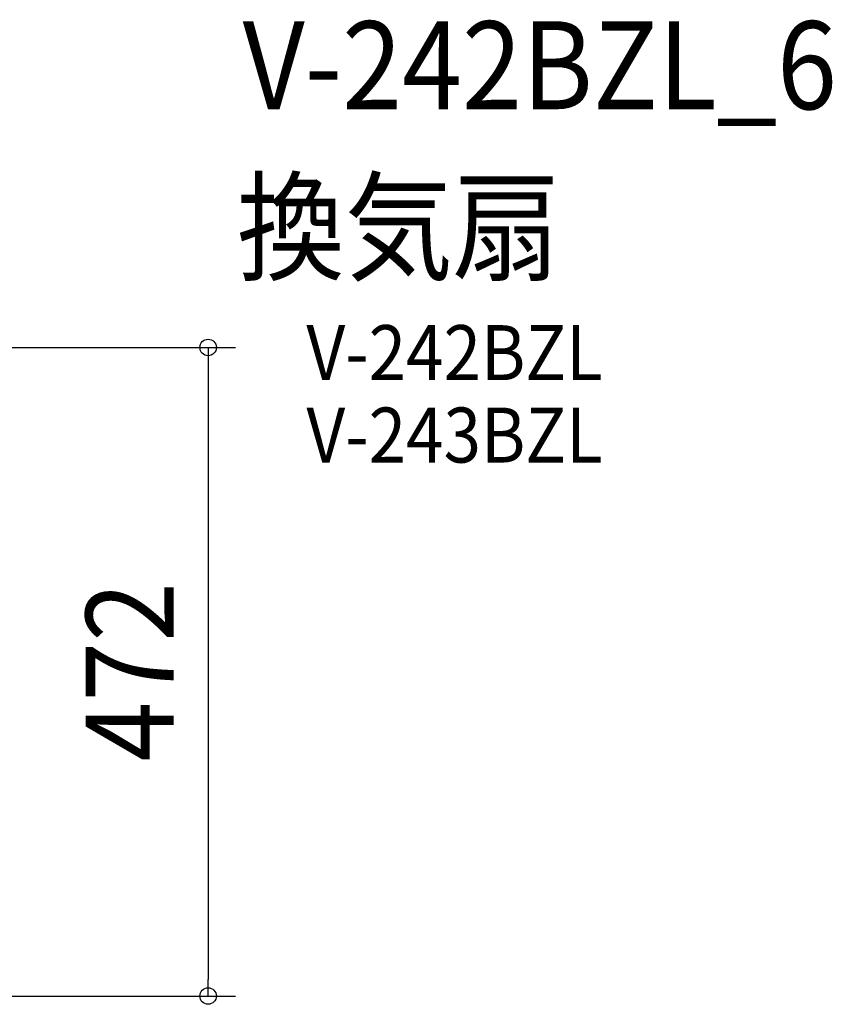
# Model space of a CAD drawing. Extents: x -523 to 1052, y -736 to 475.
# Drawn here: x 461 to 1052, y -242 to 475 of the extents above; entities that cross this region are included whole.
import ezdxf
from ezdxf.enums import TextEntityAlignment as Align

# ---------------------------------------------------------------- set-up
doc = ezdxf.new("R2010")
doc.units = 0
doc.header["$LTSCALE"] = 20
doc.header["$PDMODE"] = 3
doc.header["$PDSIZE"] = -2
doc.layers.get('DEFPOINTS').update_dxf_attribs({"linetype": 'CONTINUOUS'})
doc.layers.add('ETC', color=61, linetype='CONTINUOUS')
doc.layers.add('SIZE', color=30, linetype='CONTINUOUS')
doc.styles.get("Standard").update_dxf_attribs({"font": 'SIMPLEX.shx', "width": 0.9, "height": 64, "bigfont": 'BIGFONT.shx'})

msp = doc.modelspace()

# ---------------------------------------------------------------- linework, layer by layer
at = {"layer": 'DEFPOINTS', "color": 30, "linetype": 'CONTINUOUS'}
msp.add_point((597.88, -236), dxfattribs=at)
at = {"layer": 'SIZE', "color": 30, "linetype": 'CONTINUOUS'}
for p, q in [((205, 236.01), (617.88, 236.01)), ((597.88, 236.01), (597.88, 224.01)), ((597.88, 224.01), (597.88, -224)), ((597.88, -236), (597.88, -224)), ((205, -236), (617.88, -236))]:
    msp.add_line(p, q, dxfattribs=at)
for centre in [(597.88, 236.01), (597.88, -236)]:
    msp.add_circle(centre, 6, dxfattribs=at)

# ---------------------------------------------------------------- texts
at = {"layer": 'ETC', "color": 61, "linetype": 'CONTINUOUS', "width": 0.9}
for s, height, p in [('V-242BZL_6', 64, (622.98, 409.4)), ('換気扇', 64, (618.8, 291.45)), ('V-242BZL', 40, (669.41, 212.25)), ('V-243BZL', 40, (669.41, 152.25))]:
    msp.add_text(s, height=height, dxfattribs=at).set_placement(p)
at = {"layer": 'SIZE', "color": 30, "linetype": 'CONTINUOUS', "width": 0.9}
msp.add_text('472', height=64, rotation=90, dxfattribs=at).set_placement((572.88, 0), align=Align.CENTER)

doc.saveas('drawing.dxf')
